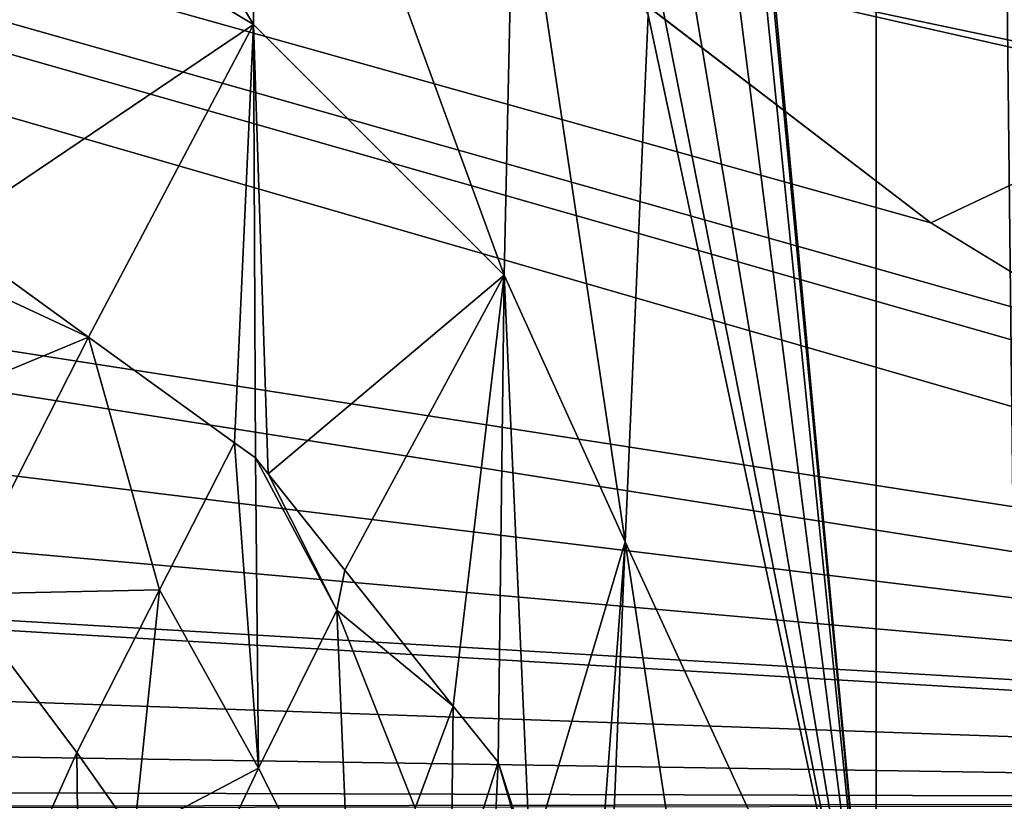
# Model space of a CAD drawing. Units: inches. Extents: x -119 to 101, y -26 to 85.
# Drawn here: x -34 to -30, y -12 to -9 of the extents above; entities that cross this region are included whole.
import ezdxf

# ---------------------------------------------------------------- set-up
doc = ezdxf.new("R2010")
doc.units = ezdxf.units.IN
doc.header["$MEASUREMENT"] = 0

msp = doc.modelspace()

# ---------------------------------------------------------------- linework, layer by layer
for points in [[(-30.6536, -12.83, -21.4505), (-31.3639, -5.1934, -18.7097), (-30.6536, 30.67, -21.4505)], [(-30.6536, -12.83, -21.4505), (-30.6536, 30.67, -21.4505), (-30.152, -12.83, -23.2041)], [(-30.152, -12.83, -23.2041), (-30.6536, 30.67, -21.4505), (-30.152, 30.67, -23.2041)], [(-29.8071, -10.2059, 8), (-30.463, -9.8054, 8), (-97.265, 8.92, 8)], [(-97.265, 8.92, 8), (-30.463, -9.8054, 8), (-31.7201, -8.8421, 8)], [(-97.0457, -0.3992, 8), (-27.5496, -11.2072, 8), (-97.265, 8.92, 8)], [(-97.265, 8.92, 8), (-27.5496, -11.2072, 8), (-29.3583, -10.449, 8)], [(-97.265, 8.92, 8), (-29.3583, -10.449, 8), (-29.8071, -10.2059, 8)], [(-96.6375, -2.996, 8), (-25.6408, -11.6721, 8), (-97.0457, -0.3992, 8)], [(-97.0457, -0.3992, 8), (-25.6408, -11.6721, 8), (-27.5496, -11.2072, 8)], [(-95.6782, -5.4434, 8), (-25.6408, -11.6721, 8), (-96.6375, -2.996, 8)], [(-31.364, -5.3262, -18.709), (-31.3639, -5.1934, -18.7097), (-30.6536, -12.83, -21.4505)], [(-30.6536, -12.83, -21.4505), (-31.3661, -5.7982, -18.6961), (-31.364, -5.3262, -18.709)], [(-94.213, -7.6259, 8), (-25.6408, -11.6721, 8), (-95.6782, -5.4434, 8)], [(-30.6536, -12.83, -21.4505), (-31.3844, -7.0409, -18.582), (-31.3661, -5.7982, -18.6961)], [(-34.094, -7.0065, -13.5758), (-32.832, -9.1116, -14.2725), (-34.1096, -8.3435, -12.9947)], [(-32.8171, -7.6267, -14.8719), (-32.832, -9.1116, -14.2725), (-34.094, -7.0065, -13.5758)], [(-31.4192, -8.2541, -18.3536), (-31.3844, -7.0409, -18.582), (-30.6536, -12.83, -21.4505)], [(-92.311, -9.4404, 8), (-23.665, -11.8297, 7.9998), (-94.213, -7.6259, 8)], [(-94.213, -7.6259, 8), (-23.665, -11.8297, 7.9998), (-25.6408, -11.6721, 8)], [(-32.8171, -7.6267, -14.8719), (-31.9552, -9.9889, -15.7946), (-32.832, -9.1116, -14.2725)], [(-31.919, -8.3308, -16.4187), (-31.9552, -9.9889, -15.7946), (-32.8171, -7.6267, -14.8719)], [(-31.7201, -8.8421, 8), (-29.4841, -9.3151, 8.113), (-29.0589, -8.0282, 8.3282)], [(-31.4416, -8.8425, -18.1981), (-31.4192, -8.2541, -18.3536), (-30.6536, -12.83, -21.4505)], [(-31.919, -8.3308, -16.4187), (-31.5321, -10.9223, -17.4693), (-31.9552, -9.9889, -15.7946)], [(-31.4514, -9.078, -18.127), (-31.5321, -10.9223, -17.4693), (-31.919, -8.3308, -16.4187)], [(-32.832, -9.1116, -14.2725), (-33.9122, -9.8402, -12.4327), (-34.1096, -8.3435, -12.9947)], [(-30.463, -9.8054, 8), (-29.4945, -9.3467, 8.1077), (-31.7201, -8.8421, 8)], [(-29.4945, -9.3467, 8.1077), (-29.4841, -9.3151, 8.113), (-31.7201, -8.8421, 8)], [(-30.6536, -12.83, -21.4505), (-31.4514, -9.078, -18.127), (-31.4416, -8.8425, -18.1981)], [(-30.6536, -12.83, -21.4505), (-31.5321, -10.9223, -17.4693), (-31.4514, -9.078, -18.127)], [(-32.832, -9.1116, -14.2725), (-33.4082, -10.2055, -12.9263), (-33.9122, -9.8402, -12.4327)], [(-32.8977, -10.5755, -13.4263), (-33.4082, -10.2055, -12.9263), (-32.832, -9.1116, -14.2725)], [(-32.832, -9.1116, -14.2725), (-32.8247, -10.6284, -13.4978), (-32.8977, -10.5755, -13.4263)], [(-31.9552, -9.9889, -15.7946), (-32.7807, -10.6837, -13.5747), (-32.832, -9.1116, -14.2725)], [(-32.832, -9.1116, -14.2725), (-32.7807, -10.6837, -13.5747), (-32.8247, -10.6284, -13.4978)], [(-29.8071, -10.2059, 8), (-29.4945, -9.3467, 8.1077), (-30.463, -9.8054, 8)], [(-92.311, -9.4404, 8), (-90.062, -10.8013, 8), (-23.665, -11.8297, 7.9998)], [(-33.4082, -10.2055, -12.9263), (-33.9601, -9.9493, -12.2523), (-33.9122, -9.8402, -12.4327)], [(-33.4082, -10.2055, -12.9263), (-34.3157, -10.5823, -11.411), (-33.9601, -9.9493, -12.2523)], [(-31.9552, -9.9889, -15.7946), (-32.512, -11.0207, -14.0439), (-32.7807, -10.6837, -13.5747)], [(-32.1326, -11.4969, -14.7066), (-32.512, -11.0207, -14.0439), (-31.9552, -9.9889, -15.7946)], [(-31.9552, -9.9889, -15.7946), (-31.976, -11.6932, -14.98), (-32.1326, -11.4969, -14.7066)], [(-31.9552, -9.9889, -15.7946), (-31.8642, -12.04, -15.474), (-31.976, -11.6932, -14.98)], [(-31.5321, -10.9223, -17.4693), (-31.8642, -12.04, -15.474), (-31.9552, -9.9889, -15.7946)], [(-33.8666, -11.105, -11.5755), (-34.3157, -10.5823, -11.411), (-33.4082, -10.2055, -12.9263)], [(-33.8666, -11.105, -11.5755), (-33.4082, -10.2055, -12.9263), (-33.1599, -11.0902, -12.6388)], [(-33.1599, -11.0902, -12.6388), (-33.4082, -10.2055, -12.9263), (-32.8977, -10.5755, -13.4263)], [(-33.1599, -11.0902, -12.6388), (-32.8977, -10.5755, -13.4263), (-32.8144, -11.7139, -12.8642)], [(-32.8144, -11.7139, -12.8642), (-32.8977, -10.5755, -13.4263), (-32.8247, -10.6284, -13.4978)], [(-32.8144, -11.7139, -12.8642), (-32.8247, -10.6284, -13.4978), (-32.5402, -11.1603, -13.7533)], [(-32.5402, -11.1603, -13.7533), (-32.8247, -10.6284, -13.4978), (-32.7807, -10.6837, -13.5747)], [(-32.5402, -11.1603, -13.7533), (-32.7807, -10.6837, -13.5747), (-32.512, -11.0207, -14.0439)], [(-23.665, -11.8297, 7.9998), (-90.062, -10.8013, 8), (-87.5722, -11.6445, 8)], [(-31.5321, -10.9223, -17.4693), (-31.6633, -12.663, -16.3618), (-31.8642, -12.04, -15.474)], [(-31.6094, -12.8301, -16.5999), (-31.6633, -12.663, -16.3618), (-31.5321, -10.9223, -17.4693)], [(-31.2404, -12.83, -19.3988), (-31.6094, -12.8301, -16.6), (-31.5321, -10.9223, -17.4693)], [(-31.5321, -10.9223, -17.4693), (-31.6094, -12.8301, -16.6), (-31.6094, -12.8301, -16.5999)], [(-31.2404, -12.83, -19.3988), (-31.5321, -10.9223, -17.4693), (-30.6536, -12.83, -21.4505)], [(-32.512, -11.0207, -14.0439), (-32.1326, -11.4969, -14.7066), (-32.5402, -11.1603, -13.7533)], [(-33.1599, -11.0902, -12.6388), (-33.4492, -11.6586, -11.7586), (-33.8666, -11.105, -11.5755)], [(-33.4492, -11.6586, -11.7586), (-33.6766, -12.1666, -10.842), (-33.8666, -11.105, -11.5755)], [(-33.4492, -11.6586, -11.7586), (-33.1599, -11.0902, -12.6388), (-33.2491, -11.9438, -11.8552)], [(-33.2491, -11.9438, -11.8552), (-33.1599, -11.0902, -12.6388), (-32.8144, -11.7139, -12.8642)], [(-32.4896, -12.3579, -13.1018), (-32.8144, -11.7139, -12.8642), (-32.5402, -11.1603, -13.7533)], [(-32.5402, -11.1603, -13.7533), (-32.1326, -11.4969, -14.7066), (-32.266, -11.8536, -14.0206)], [(-32.5402, -11.1603, -13.7533), (-32.266, -11.8536, -14.0206), (-32.4896, -12.3579, -13.1018)], [(-32.141, -12.2121, -14.1614), (-32.266, -11.8536, -14.0206), (-32.1326, -11.4969, -14.7066)], [(-31.976, -11.6932, -14.98), (-32.141, -12.2121, -14.1614), (-32.1326, -11.4969, -14.7066)], [(-23.665, -11.8297, 7.9998), (-87.5722, -11.6445, 8), (-84.9591, -11.93, 8)], [(-33.4492, -11.6586, -11.7586), (-33.4417, -12.4178, -10.9181), (-33.6766, -12.1666, -10.842)], [(-33.2491, -11.9438, -11.8552), (-33.4417, -12.4178, -10.9181), (-33.4492, -11.6586, -11.7586)], [(-31.976, -11.6932, -14.98), (-32.0162, -12.5708, -14.3023), (-32.141, -12.2121, -14.1614)], [(-31.8494, -12.122, -15.2546), (-32.0162, -12.5708, -14.3023), (-31.976, -11.6932, -14.98)], [(-31.8642, -12.04, -15.474), (-31.8494, -12.122, -15.2546), (-31.976, -11.6932, -14.98)], [(-33.2491, -11.9438, -11.8552), (-32.8144, -11.7139, -12.8642), (-32.9414, -11.9809, -12.4137)], [(-32.9414, -11.9809, -12.4137), (-32.8144, -11.7139, -12.8642), (-32.4896, -12.3579, -13.1018)], [(-84.9591, -11.93, 8), (-19.3632, -11.8297, 7.9999), (-23.665, -11.8297, 7.9998)]]:
    msp.add_3dface(points)

doc.saveas('drawing.dxf')
